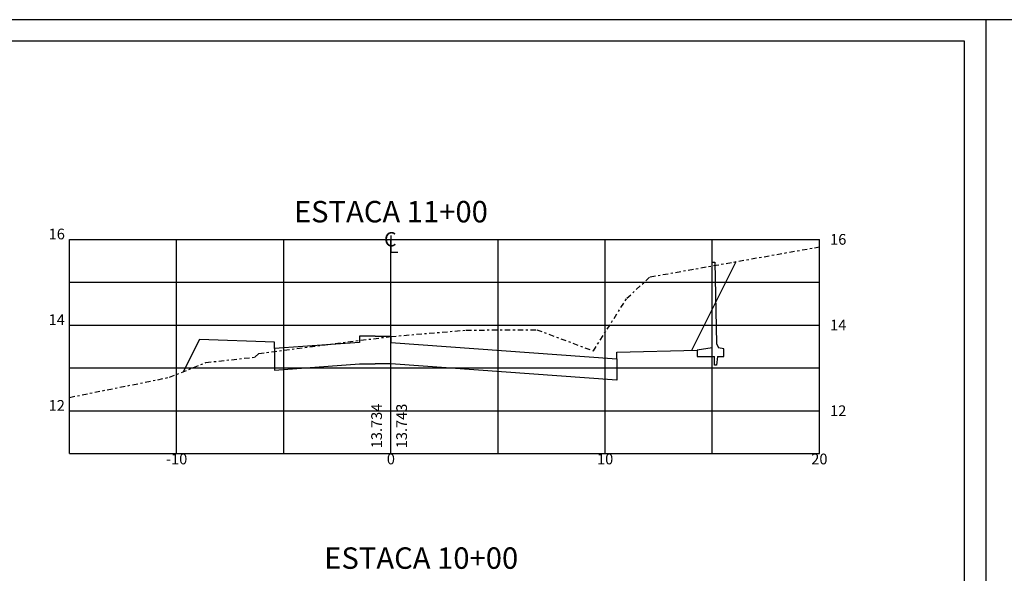
# Model space of a CAD drawing. Extents: x 359 to 1117, y 116 to 232.
# Drawn here: x 405 to 451, y 207 to 232 of the extents above; entities that cross this region are included whole.
import ezdxf
from ezdxf.enums import TextEntityAlignment as Align

# ---------------------------------------------------------------- set-up
doc = ezdxf.new("R2010")
doc.units = 0
doc.linetypes.add('DASHDOT2', pattern=[0.5, 0.25, -0.125, 0, -0.125])
doc.layers.get('0').update_dxf_attribs({"linetype": 'CONTINUOUS'})
for name, color, linetype in [('PRAN-2', 2, 'CONTINUOUS'), ('XEG', 3, 'DASHDOT2'), ('XFG', 4, 'CONTINUOUS'), ('XGRID', 1, 'CONTINUOUS'), ('XGRIDT', 7, 'CONTINUOUS')]:
    doc.layers.add(name, color=color, linetype=linetype)
doc.styles.add('5MM', font='simplex.shx', dxfattribs={"height": 0.5})
doc.styles.add('S8', font='simplex')

# ---------------------------------------------------------------- blocks, each defined once
blk = doc.blocks.new('_CL')
for p, q in [((0, 0.0646), (0, -0.0651)), ((0, -0.0651), (0.0543, -0.0651))]:
    blk.add_line(p, q)
at = {"style": 'S8'}
blk.add_text('C', height=0.1111, dxfattribs=at).set_placement((-0.0049, -0.0201), align=Align.CENTER)
blk = doc.blocks.new('SEÇÕES_T1A')
for p, q in [((437.293, 217.085), (437.293, 221.085)), ((437.293, 221.085), (437.414, 221.085)), ((437.414, 221.085), (437.493, 217.285)), ((437.293, 217.085), (436.593, 216.985)), ((436.593, 216.985), (436.593, 216.685)), ((437.493, 217.285), (437.593, 217.085)), ((437.843, 217.043), (437.593, 217.085)), ((437.843, 216.685), (437.843, 217.043)), ((436.593, 216.685), (437.393, 216.685)), ((437.393, 216.285), (437.393, 216.685)), ((437.543, 216.685), (437.493, 216.285)), ((437.543, 216.685), (437.843, 216.685)), ((437.493, 216.285), (437.393, 216.285))]:
    blk.add_line(p, q)
at = {"layer": 'PRAN-2', "linetype": 'CONTINUOUS'}
for p, q in [((450.071, 232.404), (366.071, 232.404)), ((450.071, 232.404), (450.071, 173.004)), ((450.071, 232.404), (450.071, 173.004)), ((534.071, 232.404), (450.071, 232.404)), ((449.071, 231.404), (368.571, 231.404)), ((449.071, 174.004), (449.071, 231.404))]:
    blk.add_line(p, q, dxfattribs=at)
at = {"layer": 'XEG'}
blk.add_lwpolyline([(407.296, 214.777), (411.966, 215.714), (411.966, 215.714), (411.966, 215.714), (411.966, 215.714), (411.966, 215.714), (411.966, 215.714), (411.966, 215.714), (411.966, 215.714), (411.966, 215.714), (411.966, 215.714), (411.966, 215.714), (411.966, 215.714), (411.966, 215.714), (411.966, 215.714), (411.966, 215.714), (413.665, 216.404), (413.665, 216.404), (413.665, 216.404), (413.665, 216.404), (413.665, 216.404), (413.665, 216.404), (413.665, 216.404), (413.665, 216.404), (413.665, 216.404), (413.665, 216.404), (415.945, 216.656), (415.945, 216.656), (415.945, 216.656), (415.945, 216.656), (415.945, 216.656), (415.945, 216.656), (415.945, 216.656), (415.945, 216.656), (415.945, 216.656), (415.945, 216.656), (416.126, 216.83), (416.126, 216.83), (416.126, 216.83), (416.126, 216.83), (416.126, 216.83), (422.295, 217.62), (422.295, 217.62), (422.295, 217.62), (422.295, 217.62), (422.295, 217.62), (422.295, 217.62), (422.295, 217.62), (422.295, 217.62), (422.295, 217.62), (422.295, 217.62), (422.296, 217.62), (425.815, 217.916), (425.815, 217.916), (425.815, 217.916), (425.815, 217.916), (425.815, 217.916), (425.815, 217.916), (425.815, 217.916), (425.815, 217.916), (425.815, 217.916), (425.815, 217.916), (429.105, 217.934), (429.105, 217.934), (429.105, 217.934), (429.105, 217.934), (429.105, 217.934), (429.105, 217.934), (429.105, 217.934), (429.105, 217.934), (429.105, 217.934), (429.105, 217.934), (431.746, 216.944), (431.746, 216.944), (431.746, 216.944), (431.746, 216.944), (431.746, 216.944), (431.746, 216.944), (431.746, 216.944), (431.746, 216.944), (431.746, 216.944), (431.746, 216.944), (433.306, 219.4), (433.306, 219.4), (433.306, 219.4), (433.306, 219.4), (433.306, 219.4), (434.395, 220.4), (434.395, 220.4), (434.395, 220.4), (434.395, 220.4), (434.395, 220.4), (434.395, 220.4), (434.395, 220.4), (434.395, 220.4), (434.395, 220.4), (434.395, 220.4), (434.395, 220.4), (434.395, 220.4), (434.395, 220.4), (434.395, 220.4), (434.395, 220.4), (434.395, 220.4), (434.395, 220.4), (434.395, 220.4), (434.395, 220.4), (434.395, 220.4), (442.296, 221.801)], dxfattribs=at)
at = {"layer": 'XFG'}
for p, q in [((421.566, 217.638), (420.836, 217.638)), ((420.836, 217.638), (420.836, 217.338)), ((421.566, 217.638), (422.296, 217.638)), ((422.296, 217.638), (422.296, 217.338)), ((420.836, 217.338), (416.859, 217.051)), ((416.859, 217.051), (416.859, 216.051)), ((422.296, 217.338), (432.843, 216.583)), ((432.843, 216.583), (432.843, 215.583)), ((416.859, 216.051), (420.836, 216.338)), ((420.836, 216.338), (421.566, 216.338)), ((422.296, 216.338), (421.566, 216.338)), ((432.843, 215.583), (422.296, 216.338))]:
    blk.add_line(p, q, dxfattribs=at)
for points in [[(436.343, 216.978), (436.343, 216.978), (438.41, 221.112)], [(413.359, 217.476), (413.359, 217.476), (412.608, 215.975)], [(416.859, 217.051), (416.859, 217.351), (413.359, 217.476)], [(432.843, 216.583), (432.843, 216.883), (436.593, 216.985)]]:
    blk.add_lwpolyline(points, dxfattribs=at)
at = {"layer": 'XGRID'}
for p, q in [((407.296, 222.152), (442.296, 222.152)), ((407.296, 212.152), (407.296, 222.152)), ((412.296, 212.152), (412.296, 222.152)), ((417.296, 212.152), (417.296, 222.152)), ((422.296, 212.152), (422.296, 222.152)), ((427.296, 212.152), (427.296, 222.152)), ((432.296, 212.152), (432.296, 222.152)), ((437.296, 212.152), (437.296, 222.152)), ((442.296, 212.152), (442.296, 222.152)), ((407.296, 220.152), (442.296, 220.152)), ((407.296, 218.152), (442.296, 218.152)), ((407.296, 216.152), (442.296, 216.152)), ((407.296, 214.152), (442.296, 214.152)), ((407.296, 212.152), (442.296, 212.152))]:
    blk.add_line(p, q, dxfattribs=at)
at = {"layer": 'XGRIDT', "xscale": 6.002400960384154, "yscale": 6.002400960384154, "zscale": 6.002400960384154}
blk.add_blockref('_CL', (422.296, 221.944), dxfattribs=at)
at = {"layer": 'XGRIDT', "style": '5MM'}
for s, height, p in [('ESTACA 11+00', 1, (422.296, 222.944)), ('-10', 0.5, (412.296, 211.652)), ('0', 0.5, (422.296, 211.652)), ('10', 0.5, (432.296, 211.652)), ('20', 0.5, (442.296, 211.652)), ('ESTACA 10+00', 1, (423.711, 206.776))]:
    blk.add_text(s, height=height, dxfattribs=at).set_placement(p, align=Align.CENTER)
for s, p in [('16', (407.08, 222.152)), ('14', (407.08, 218.152)), ('12', (407.08, 214.152))]:
    blk.add_text(s, height=0.5, dxfattribs=at).set_placement(p, align=Align.RIGHT)
for s, p in [('16', (442.796, 221.902)), ('14', (442.796, 217.902)), ('12', (442.796, 213.902))]:
    blk.add_text(s, height=0.5, dxfattribs=at).set_placement(p)
for s, p in [('13.734', (421.879, 212.402)), ('13.743', (423.046, 212.402))]:
    blk.add_text(s, height=0.5, rotation=90, dxfattribs=at).set_placement(p)

msp = doc.modelspace()

# ---------------------------------------------------------------- block references
msp.add_blockref('SEÇÕES_T1A', (0, 0))

doc.saveas('drawing.dxf')
